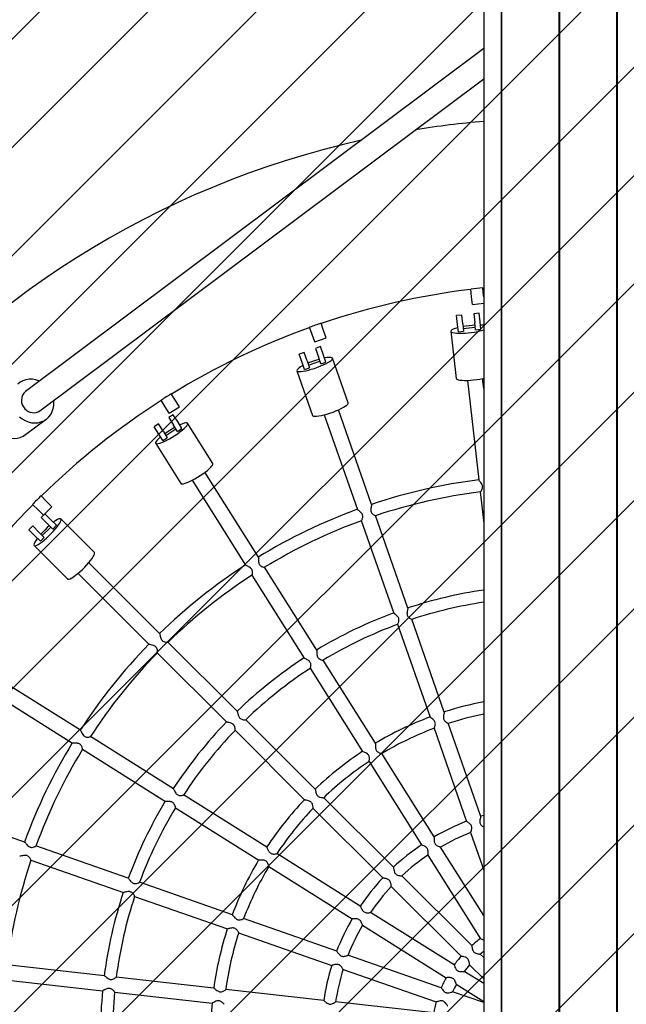
# Model space of a CAD drawing. Units: millimetres. Extents: x 550 to 1511, y 68 to 1865.
# Drawn here: x 983 to 1023, y 1536 to 1601 of the extents above; entities that cross this region are included whole.
import ezdxf

# ---------------------------------------------------------------- set-up
doc = ezdxf.new("R2010")
doc.units = ezdxf.units.MM
doc.header["$LTSCALE"] = 100

msp = doc.modelspace()

# ---------------------------------------------------------------- hatches: boundary and pattern name
at = {"linetype": 'Continuous'}
h = msp.add_hatch(dxfattribs=at)
h.set_pattern_fill('ANSI31', scale=1.6, style=0)
h.paths.add_polyline_path([(1440.569, 225.72), (1440.569, 1744.761), (593.517, 1744.761), (593.517, 225.72)], flags=0)

# ---------------------------------------------------------------- linework, layer by layer
at = {"color": 7, "linetype": 'Continuous', "lineweight": 25}
for p, q in [((1013.444, 1674.933), (1013.444, 1405.473)), ((1014.629, 1405.473), (1014.629, 1674.998)), ((1014.654, 1405.473), (1014.654, 1674.999)), ((1022.281, 1405.473), (1022.281, 1674.999)), ((1022.306, 1405.473), (1022.306, 1674.998)), ((1018.443, 1457.936), (1018.443, 1612.745)), ((1018.468, 1457.937), (1018.468, 1612.744)), ((1018.493, 1457.939), (1018.493, 1612.742)), ((1013.444, 1599.379), (983.058, 1576.638)), ((984.016, 1575.357), (1013.444, 1597.38)), ((1012.64, 1582.911), (1012.581, 1583.429)), ((1013.435, 1583.001), (1013.376, 1583.519)), ((1013.379, 1583.496), (1013.444, 1583.503)), ((1012.696, 1582.414), (1012.64, 1582.911)), ((1013.444, 1582.919), (1013.435, 1583.001)), ((1012.696, 1582.414), (1013.444, 1582.499)), ((1011.989, 1581.707), (1011.641, 1581.668)), ((1011.707, 1581.077), (1011.641, 1581.668)), ((1012.055, 1581.116), (1011.989, 1581.707)), ((1013.131, 1581.836), (1012.784, 1581.797)), ((1012.784, 1581.797), (1012.85, 1581.205)), ((1013.198, 1581.245), (1013.131, 1581.836)), ((1002.071, 1580.407), (1001.899, 1580.899)), ((1002.827, 1580.671), (1002.654, 1581.163)), ((1011.762, 1580.59), (1011.707, 1581.077)), ((1012.055, 1581.116), (1012.11, 1580.629)), ((1012.089, 1580.817), (1012.884, 1580.906)), ((1012.905, 1580.719), (1012.85, 1581.205)), ((1012.905, 1580.719), (1013.253, 1580.758)), ((1013.253, 1580.758), (1013.198, 1581.245)), ((1002.237, 1579.935), (1002.071, 1580.407)), ((1002.237, 1579.935), (1002.992, 1580.199)), ((1002.992, 1580.199), (1002.827, 1580.671)), ((1011.255, 1580.627), (1011.607, 1577.504)), ((1011.762, 1580.59), (1012.11, 1580.629)), ((1002.615, 1579.608), (1002.285, 1579.492)), ((1002.285, 1579.492), (1002.481, 1578.931)), ((1002.811, 1579.046), (1002.615, 1579.608)), ((1001.529, 1579.228), (1001.199, 1579.112)), ((1001.396, 1578.551), (1001.199, 1579.112)), ((1001.726, 1578.666), (1001.529, 1579.228)), ((1002.643, 1578.468), (1002.481, 1578.931)), ((1002.973, 1578.584), (1002.811, 1579.046)), ((1004.452, 1575.871), (1003.414, 1578.838)), ((1001.557, 1578.088), (1001.396, 1578.551)), ((1001.557, 1578.088), (1001.888, 1578.204)), ((1001.726, 1578.666), (1001.888, 1578.204)), ((1001.825, 1578.382), (1002.58, 1578.647)), ((1002.643, 1578.468), (1002.973, 1578.584)), ((1001.054, 1578.012), (1002.092, 1575.045)), ((1013.444, 1576.829), (1013.37, 1577.486)), ((1012.376, 1577.374), (1013.121, 1570.764)), ((993.003, 1576.04), (992.725, 1576.481)), ((992.325, 1575.614), (992.048, 1576.055)), ((992.591, 1575.191), (992.325, 1575.614)), ((992.591, 1575.191), (993.269, 1575.616)), ((993.269, 1575.616), (993.003, 1576.04)), ((992.858, 1575.095), (992.562, 1574.909)), ((992.562, 1574.909), (992.878, 1574.405)), ((993.174, 1574.592), (992.858, 1575.095)), ((1002.872, 1575.09), (1005.069, 1568.811)), ((1006.013, 1569.141), (1003.815, 1575.42)), ((983.066, 1573.771), (984.436, 1574.797)), ((991.884, 1574.484), (991.588, 1574.297)), ((991.904, 1573.794), (991.588, 1574.297)), ((992.201, 1573.98), (991.884, 1574.484)), ((993.139, 1573.991), (992.878, 1574.405)), ((993.139, 1573.991), (993.435, 1574.177)), ((993.435, 1574.177), (993.174, 1574.592)), ((995.481, 1571.861), (993.809, 1574.522)), ((992.165, 1573.379), (991.904, 1573.794)), ((992.165, 1573.379), (992.461, 1573.565)), ((992.201, 1573.98), (992.461, 1573.565)), ((992.361, 1573.725), (993.038, 1574.151)), ((991.692, 1573.192), (993.364, 1570.531)), ((998.499, 1565.648), (994.96, 1571.28)), ((994.113, 1570.748), (997.653, 1565.115)), ((984.456, 1569.338), (984.087, 1569.707)), ((1013.209, 1569.984), (1013.444, 1567.897)), ((983.89, 1568.773), (983.521, 1569.141)), ((984.244, 1568.419), (984.809, 1568.985)), ((984.809, 1568.985), (984.456, 1569.338)), ((984.244, 1568.419), (983.89, 1568.773)), ((984.35, 1568.525), (984.102, 1568.278)), ((984.77, 1568.104), (984.35, 1568.525)), ((1008.418, 1562.268), (1006.272, 1568.4)), ((983.536, 1567.712), (983.289, 1567.465)), ((983.957, 1567.291), (983.536, 1567.712)), ((984.102, 1568.278), (984.523, 1567.857)), ((984.17, 1567.079), (984.736, 1567.644)), ((984.869, 1567.511), (984.523, 1567.857)), ((985.117, 1567.758), (984.77, 1568.104)), ((984.869, 1567.511), (985.117, 1567.758)), ((987.626, 1565.956), (985.404, 1568.178)), ((1005.327, 1568.071), (1007.474, 1561.937)), ((983.71, 1567.044), (983.289, 1567.465)), ((984.056, 1566.697), (983.71, 1567.044)), ((983.957, 1567.291), (984.304, 1566.945)), ((983.636, 1566.41), (985.859, 1564.188)), ((984.056, 1566.697), (984.304, 1566.945)), ((991.952, 1560.57), (987.248, 1565.273)), ((986.541, 1564.566), (991.245, 1559.862)), ((998.07, 1564.452), (1001.528, 1558.948)), ((1002.374, 1559.481), (998.917, 1564.983)), ((1007.734, 1561.194), (1009.888, 1555.037)), ((1010.832, 1555.367), (1008.678, 1561.523)), ((997.102, 1555.42), (992.506, 1560.015)), ((991.799, 1559.308), (996.395, 1554.712)), ((1006.261, 1553.294), (1002.793, 1558.814)), ((1001.946, 1558.282), (1005.416, 1552.759)), ((986.699, 1554.162), (981.066, 1557.701)), ((980.534, 1556.854), (986.167, 1553.315)), ((1002.27, 1550.252), (997.659, 1554.862)), ((1013.253, 1548.448), (1011.093, 1554.622)), ((996.951, 1554.156), (1001.563, 1549.544)), ((1010.149, 1554.292), (1012.309, 1548.118)), ((992.866, 1550.286), (987.362, 1553.745)), ((986.83, 1552.898), (992.334, 1549.44)), ((1010.162, 1547.086), (1006.685, 1552.62)), ((1005.837, 1552.091), (1009.316, 1546.552)), ((999.053, 1546.399), (993.532, 1549.868)), ((1007.452, 1545.069), (1002.829, 1549.692)), ((983.002, 1546.746), (976.724, 1548.943)), ((993, 1549.021), (998.523, 1545.551)), ((1002.122, 1548.985), (1006.747, 1544.36)), ((1013.444, 1548.511), (1013.249, 1548.452)), ((1012.571, 1547.371), (1013.444, 1544.875)), ((989.877, 1544.34), (983.743, 1546.487)), ((1013.444, 1541.863), (1010.584, 1546.414)), ((983.413, 1545.543), (989.548, 1543.396)), ((1005.26, 1542.498), (999.724, 1545.977)), ((1009.737, 1545.883), (1013.226, 1540.331)), ((999.191, 1545.131), (1004.729, 1541.652)), ((1012.648, 1539.873), (1008.014, 1544.507)), ((996.778, 1541.926), (990.621, 1544.08)), ((1007.306, 1543.801), (1011.942, 1539.165)), ((990.29, 1543.136), (996.447, 1540.982)), ((1003.696, 1539.505), (997.522, 1541.665)), ((1011.483, 1538.589), (1005.931, 1542.077)), ((1005.4, 1541.23), (1010.951, 1537.742)), ((997.192, 1540.721), (1003.365, 1538.561)), ((1010.631, 1537.078), (1004.443, 1539.243)), ((1013.444, 1539.077), (1013.211, 1539.31)), ((988.287, 1537.878), (981.83, 1538.605)), ((1004.113, 1538.3), (1010.301, 1536.134)), ((1012.504, 1538.603), (1013.444, 1537.663)), ((981.717, 1537.612), (988.175, 1536.884)), ((995.548, 1537.06), (989.071, 1537.789)), ((1013.444, 1537.356), (1012.157, 1538.165)), ((1002.834, 1536.239), (996.336, 1536.971)), ((1011.624, 1537.319), (1013.444, 1536.175)), ((988.96, 1536.796), (995.439, 1536.066)), ((1013.444, 1536.094), (1011.382, 1536.815)), ((1010.135, 1535.416), (1003.623, 1536.15))]:
    msp.add_line(p, q, dxfattribs=at)
at = {"color": 7, "linetype": 'Continuous', "lineweight": 25, "flags": 128}
for points in [[(1011.731, 1580.87), (1011.696, 1580.861), (1011.547, 1580.816), (1011.426, 1580.77), (1011.335, 1580.724), (1011.277, 1580.68), (1011.255, 1580.637), (1011.268, 1580.599), (1011.317, 1580.565), (1011.4, 1580.537), (1011.514, 1580.516), (1011.657, 1580.502), (1011.823, 1580.495), (1012.009, 1580.497), (1012.21, 1580.506), (1012.418, 1580.523), (1012.629, 1580.546), (1012.836, 1580.576), (1013.033, 1580.612), (1013.214, 1580.652), (1013.376, 1580.695), (1013.444, 1580.717)], [(1012.471, 1581.001), (1012.261, 1580.974), (1012.075, 1580.944)], [(1012.87, 1581.033), (1012.681, 1581.021), (1012.471, 1581.001)], [(1001.464, 1578.355), (1001.433, 1578.338), (1001.297, 1578.261), (1001.189, 1578.19), (1001.111, 1578.124), (1001.065, 1578.068), (1001.052, 1578.022), (1001.074, 1577.987), (1001.129, 1577.965), (1001.216, 1577.956), (1001.332, 1577.961), (1001.474, 1577.979), (1001.638, 1578.01), (1001.819, 1578.053), (1002.012, 1578.106), (1002.212, 1578.169), (1002.412, 1578.239), (1002.607, 1578.314), (1002.791, 1578.393), (1002.959, 1578.472), (1003.107, 1578.55), (1003.229, 1578.625), (1003.323, 1578.693), (1003.385, 1578.755), (1003.414, 1578.806), (1003.41, 1578.847), (1003.371, 1578.875), (1003.3, 1578.891), (1003.198, 1578.893), (1003.069, 1578.881), (1002.915, 1578.857), (1002.88, 1578.85)], [(1002.538, 1578.767), (1002.357, 1578.713), (1002.157, 1578.647)], [(1002.157, 1578.647), (1001.958, 1578.574), (1001.783, 1578.503)], [(983.976, 1577.325), (983.94, 1577.34), (983.729, 1577.408), (983.514, 1577.443), (983.299, 1577.444), (983.09, 1577.41), (982.891, 1577.344), (982.708, 1577.247), (982.543, 1577.12)], [(1011.607, 1577.504), (1011.62, 1577.475), (1011.669, 1577.442), (1011.752, 1577.414), (1011.866, 1577.393), (1012.008, 1577.379), (1012.175, 1577.372), (1012.361, 1577.374), (1012.561, 1577.383), (1012.77, 1577.399), (1012.981, 1577.423), (1013.187, 1577.453), (1013.385, 1577.489), (1013.444, 1577.501)], [(981.268, 1576.173), (981.174, 1576.094), (981.033, 1575.941), (980.918, 1575.765), (980.833, 1575.57), (980.78, 1575.362), (980.758, 1575.144), (980.77, 1574.922), (980.815, 1574.702), (980.891, 1574.487), (980.997, 1574.285), (981.131, 1574.098), (981.288, 1573.931), (981.467, 1573.79), (981.662, 1573.675), (981.869, 1573.592), (982.082, 1573.54), (982.298, 1573.522), (982.511, 1573.539), (982.715, 1573.588), (982.907, 1573.671), (983.066, 1573.771)], [(982.658, 1574.957), (982.837, 1574.815), (983.032, 1574.701), (983.238, 1574.617), (983.452, 1574.565), (983.668, 1574.548), (983.881, 1574.564), (984.085, 1574.613), (984.277, 1574.696), (984.451, 1574.808), (984.604, 1574.949), (984.732, 1575.114), (984.832, 1575.3), (984.902, 1575.502), (984.94, 1575.716), (984.944, 1575.936), (984.935, 1576.044)], [(1002.092, 1575.045), (1002.112, 1575.021), (1002.167, 1574.998), (1002.254, 1574.99), (1002.37, 1574.994), (1002.512, 1575.012), (1002.676, 1575.043), (1002.857, 1575.086), (1003.05, 1575.139), (1003.25, 1575.202), (1003.45, 1575.272), (1003.645, 1575.348), (1003.829, 1575.426), (1003.997, 1575.506), (1004.145, 1575.584), (1004.267, 1575.658), (1004.361, 1575.727), (1004.423, 1575.788), (1004.453, 1575.84), (1004.452, 1575.871)], [(992.015, 1573.618), (991.988, 1573.594), (991.873, 1573.49), (991.783, 1573.395), (991.721, 1573.315), (991.689, 1573.249), (991.687, 1573.201), (991.716, 1573.172), (991.775, 1573.163), (991.861, 1573.174), (991.974, 1573.204), (992.108, 1573.254), (992.261, 1573.32), (992.428, 1573.402), (992.604, 1573.497), (992.785, 1573.603), (992.964, 1573.715), (993.138, 1573.832), (993.3, 1573.95), (993.446, 1574.065), (993.573, 1574.174), (993.675, 1574.274), (993.751, 1574.362), (993.799, 1574.435), (993.816, 1574.492), (993.802, 1574.53), (993.758, 1574.549), (993.686, 1574.549), (993.586, 1574.528), (993.462, 1574.488), (993.318, 1574.43), (993.285, 1574.416)], [(992.97, 1574.259), (992.806, 1574.166), (992.625, 1574.056)], [(992.625, 1574.056), (992.448, 1573.941), (992.293, 1573.833)], [(993.364, 1570.531), (993.388, 1570.511), (993.447, 1570.502), (993.533, 1570.513), (993.646, 1570.543), (993.78, 1570.592), (993.933, 1570.659), (994.1, 1570.741), (994.277, 1570.836), (994.457, 1570.941), (994.637, 1571.054), (994.81, 1571.171), (994.972, 1571.289), (995.119, 1571.404), (995.245, 1571.513), (995.348, 1571.613), (995.424, 1571.7), (995.471, 1571.774), (995.488, 1571.831), (995.481, 1571.861)], [(983.857, 1566.897), (983.835, 1566.868), (983.747, 1566.74), (983.68, 1566.629), (983.638, 1566.536), (983.621, 1566.465), (983.63, 1566.418), (983.664, 1566.396), (983.724, 1566.4), (983.806, 1566.43), (983.908, 1566.485), (984.028, 1566.563), (984.163, 1566.661), (984.307, 1566.779), (984.458, 1566.911), (984.611, 1567.054), (984.761, 1567.203), (984.904, 1567.356), (985.036, 1567.507), (985.153, 1567.651), (985.252, 1567.786), (985.329, 1567.906), (985.384, 1568.009), (985.414, 1568.091), (985.418, 1568.15), (985.396, 1568.184), (985.349, 1568.193), (985.278, 1568.176), (985.186, 1568.134), (985.074, 1568.067), (984.946, 1567.979), (984.917, 1567.957)], [(984.645, 1567.734), (984.506, 1567.607), (984.354, 1567.46)], [(984.354, 1567.46), (984.207, 1567.309), (984.08, 1567.169)], [(985.859, 1564.188), (985.887, 1564.174), (985.946, 1564.178), (986.028, 1564.208), (986.131, 1564.262), (986.251, 1564.34), (986.385, 1564.439), (986.53, 1564.556), (986.681, 1564.688), (986.833, 1564.831), (986.983, 1564.981), (987.126, 1565.134), (987.258, 1565.284), (987.375, 1565.429), (987.474, 1565.563), (987.552, 1565.684), (987.606, 1565.786), (987.636, 1565.868), (987.64, 1565.927), (987.626, 1565.956)]]:
    msp.add_lwpolyline(points, dxfattribs=at)
at = {"color": 7, "linetype": 'Continuous', "lineweight": 25}
for centre, radius, start, end in [((1018.468, 1534.761), 60, 94.80275, 99.15324), ((1018.468, 1534.761), 60, 102.65056, 257.34944), ((1018.468, 1534.761), 49, 96.89632, 108.81797), ((1018.468, 1534.761), 49.023, 95.96106, 96.89608), ((1018.468, 1534.761), 49, 109.75351, 121.67518), ((1018.468, 1534.761), 49.023, 108.81821, 109.75322), ((1013.16, 1578.438), 2.601, 83.72363, 88.6419), ((983.558, 1576.047), 0.775, 130.25732, 226.46949), ((1018.468, 1534.761), 49.023, 121.67535, 122.61037), ((983.593, 1575.984), 0.757, 221.27277, 303.99199), ((1018.468, 1534.761), 49, 122.61061, 134.53268), ((1017.76, 1534.054), 37.01, 97.19562, 108.5193), ((1018.468, 1534.761), 49.023, 134.53249, 135.46751), ((1017.76, 1534.054), 36.21, 97.21086, 108.50301), ((1018.468, 1534.761), 49, 135.46753, 147.38942), ((1017.76, 1534.054), 37.01, 110.05404, 121.38013), ((1017.76, 1534.054), 36.21, 110.07113, 121.35946), ((1017.76, 1534.054), 37.01, 122.91098, 134.23402), ((1017.76, 1534.054), 36.21, 122.92842, 134.21473), ((1017.76, 1534.054), 29.726, 98.3493, 108.3317), ((1017.76, 1534.054), 28.926, 98.58193, 108.30676), ((1017.76, 1534.054), 29.726, 110.24141, 121.18891), ((1017.76, 1534.054), 28.926, 110.2665, 121.1596), ((1017.76, 1534.054), 37.01, 135.76797, 147.08965), ((1017.76, 1534.054), 36.21, 135.78508, 147.07051), ((1017.76, 1534.054), 29.726, 123.10043, 134.04711), ((1017.76, 1534.054), 28.926, 123.12619, 134.01489), ((1017.76, 1534.054), 22.417, 101.10191, 108.01306), ((1017.76, 1534.054), 21.617, 101.51829, 107.96983), ((1017.76, 1534.054), 29.726, 135.95659, 146.90026), ((1017.76, 1534.054), 22.417, 110.55453, 120.87696), ((1017.76, 1534.054), 28.926, 135.98234, 146.87372), ((1017.76, 1534.054), 21.617, 110.60106, 120.82966), ((1017.76, 1534.054), 37.01, 148.62493, 159.94944), ((1017.76, 1534.054), 36.21, 148.6414, 159.93068), ((1017.76, 1534.054), 22.417, 123.41175, 133.7322), ((1017.76, 1534.054), 21.617, 123.46195, 133.67935), ((1017.76, 1534.054), 29.726, 148.81429, 159.76068), ((1017.76, 1534.054), 22.417, 136.26877, 146.58934), ((1017.76, 1534.054), 28.926, 148.84006, 159.7291), ((1017.76, 1534.054), 21.617, 136.31383, 146.53593), ((1017.76, 1534.054), 15.088, 111.17189, 120.24808), ((1017.76, 1534.054), 14.288, 111.28114, 120.1478), ((1017.76, 1534.054), 15.088, 124.03005, 133.11037), ((1017.76, 1534.054), 36.21, 161.50056, 172.78661), ((1017.76, 1534.054), 22.417, 149.12739, 159.44239), ((1017.76, 1534.054), 14.288, 124.13378, 133.00256), ((1017.76, 1534.054), 21.617, 149.17354, 159.39843), ((1017.76, 1534.054), 15.088, 136.88588, 145.97303), ((1017.76, 1534.054), 14.288, 136.9923, 145.86762), ((1017.76, 1534.054), 29.726, 161.6718, 172.61821), ((1017.76, 1534.054), 28.926, 161.69765, 172.58689), ((1017.76, 1534.054), 15.088, 149.7427, 158.82045), ((1017.76, 1534.054), 22.417, 161.98329, 172.30461), ((1017.76, 1534.054), 14.288, 149.84749, 158.72269), ((1017.76, 1534.054), 21.617, 162.02931, 172.25266), ((1017.76, 1534.054), 7.747, 125.82015, 131.32016), ((1017.76, 1534.054), 7.747, 138.67821, 144.1625), ((1017.76, 1534.054), 6.947, 128.41159, 130.90221), ((1017.76, 1534.054), 15.088, 162.59998, 171.6796), ((1017.76, 1534.054), 14.288, 162.70525, 171.5758), ((1017.76, 1534.054), 6.947, 139.09867, 143.7522), ((1017.76, 1534.054), 7.747, 151.53638, 157.01758), ((1017.76, 1534.054), 6.947, 151.95999, 156.60907), ((1017.76, 1534.054), 29.726, 174.52575, 185.47457), ((1017.76, 1534.054), 28.926, 174.55198, 185.44742), ((1017.76, 1534.054), 22.417, 174.84014, 185.1572), ((1017.76, 1534.054), 7.747, 164.39241, 169.88677)]:
    msp.add_arc(centre, radius, start, end, dxfattribs=at)
for points, knots in [([(1013.215, 1569.98), (1013.215, 1569.979), (1013.217, 1569.975), (1013.243, 1570.001), (1013.288, 1570.062), (1013.341, 1570.156), (1013.372, 1570.254), (1013.374, 1570.346), (1013.347, 1570.44), (1013.285, 1570.546), (1013.207, 1570.646), (1013.148, 1570.72), (1013.121, 1570.758), (1013.123, 1570.762), (1013.124, 1570.763)], [0, 0, 0, 0, 0.017533, 0.101084, 0.215238, 0.331296, 0.416409, 0.483722, 0.551134, 0.646651, 0.777149, 0.88285, 0.971608, 1, 1, 1, 1]), ([(1006.01, 1569.137), (1006.011, 1569.135), (1006.014, 1569.129), (1006.005, 1569.08), (1005.986, 1568.997), (1005.962, 1568.886), (1005.949, 1568.771), (1005.959, 1568.686), (1005.973, 1568.647), (1005.978, 1568.636)], [0, 0, 0, 0, 0.077304, 0.237394, 0.411799, 0.621122, 0.812304, 0.945178, 1, 1, 1, 1]), ([(1005.334, 1568.065), (1005.338, 1568.069), (1005.348, 1568.078), (1005.376, 1568.135), (1005.407, 1568.223), (1005.427, 1568.327), (1005.418, 1568.429), (1005.38, 1568.519), (1005.304, 1568.61), (1005.202, 1568.697), (1005.117, 1568.764), (1005.073, 1568.802), (1005.072, 1568.809), (1005.072, 1568.811)], [0, 0, 0, 0, 0.081646, 0.1713601, 0.2792677, 0.3885028, 0.4594506, 0.5308297, 0.6156437, 0.740945, 0.8686529, 0.958648, 1, 1, 1, 1]), ([(1005.978, 1568.636), (1005.993, 1568.608), (1006.029, 1568.542), (1006.114, 1568.471), (1006.197, 1568.419), (1006.255, 1568.392), (1006.264, 1568.394), (1006.268, 1568.394)], [0, 0, 0, 0, 0.16356, 0.394073, 0.636507, 0.856377, 1, 1, 1, 1]), ([(998.077, 1564.447), (998.08, 1564.452), (998.088, 1564.462), (998.102, 1564.522), (998.114, 1564.619), (998.109, 1564.734), (998.069, 1564.837), (998.008, 1564.912), (997.909, 1564.982), (997.795, 1565.04), (997.705, 1565.083), (997.658, 1565.108), (997.657, 1565.114), (997.656, 1565.116)], [0, 0, 0, 0, 0.0800498, 0.1691809, 0.2761343, 0.4058512, 0.4741356, 0.5426577, 0.6328616, 0.7616946, 0.870862, 0.9607527, 1, 1, 1, 1]), ([(998.498, 1565.645), (998.5, 1565.639), (998.504, 1565.625), (998.506, 1565.56), (998.506, 1565.461), (998.509, 1565.344), (998.531, 1565.234), (998.57, 1565.151), (998.635, 1565.08), (998.732, 1565.022), (998.831, 1564.987), (998.9, 1564.971), (998.911, 1564.974), (998.915, 1564.976)], [0, 0, 0, 0, 0.070792, 0.156761, 0.254632, 0.373588, 0.456228, 0.523309, 0.590424, 0.689473, 0.822907, 0.927723, 1, 1, 1, 1]), ([(1007.74, 1561.192), (1007.74, 1561.191), (1007.743, 1561.188), (1007.761, 1561.223), (1007.791, 1561.296), (1007.821, 1561.401), (1007.829, 1561.505), (1007.81, 1561.595), (1007.763, 1561.682), (1007.679, 1561.77), (1007.581, 1561.848), (1007.509, 1561.904), (1007.476, 1561.932), (1007.477, 1561.935), (1007.477, 1561.936)], [0, 0, 0, 0, 0.027595, 0.110799, 0.224764, 0.340656, 0.425624, 0.492795, 0.560067, 0.655234, 0.785158, 0.890623, 0.979265, 1, 1, 1, 1]), ([(1008.416, 1562.265), (1008.417, 1562.265), (1008.42, 1562.265), (1008.413, 1562.228), (1008.396, 1562.159), (1008.371, 1562.05), (1008.351, 1561.939), (1008.358, 1561.866), (1008.359, 1561.845)], [0, 0, 0, 0, 0.027986, 0.210952, 0.401, 0.624184, 0.894253, 1, 1, 1, 1]), ([(1008.359, 1561.845), (1008.367, 1561.814), (1008.381, 1561.753), (1008.445, 1561.666), (1008.531, 1561.593), (1008.614, 1561.542), (1008.667, 1561.516), (1008.671, 1561.519), (1008.673, 1561.52)], [0, 0, 0, 0, 0.138753, 0.277009, 0.488914, 0.711219, 0.893674, 1, 1, 1, 1]), ([(991.951, 1560.566), (991.952, 1560.566), (991.956, 1560.566), (991.968, 1560.526), (991.985, 1560.453), (992.011, 1560.341), (992.048, 1560.222), (992.108, 1560.125), (992.18, 1560.063), (992.283, 1560.02), (992.398, 1560), (992.487, 1559.998), (992.503, 1560.004), (992.509, 1560.007)], [0, 0, 0, 0, 0.018937, 0.104056, 0.193312, 0.298679, 0.426029, 0.496319, 0.566981, 0.653765, 0.782683, 0.91383, 1, 1, 1, 1]), ([(991.807, 1559.305), (991.81, 1559.311), (991.815, 1559.322), (991.815, 1559.384), (991.805, 1559.481), (991.775, 1559.592), (991.713, 1559.683), (991.637, 1559.743), (991.525, 1559.789), (991.401, 1559.82), (991.303, 1559.842), (991.252, 1559.857), (991.249, 1559.862), (991.248, 1559.864)], [0, 0, 0, 0, 0.079295, 0.168463, 0.275447, 0.405219, 0.473573, 0.542169, 0.632335, 0.76121, 0.870528, 0.960507, 1, 1, 1, 1]), ([(1002.373, 1559.478), (1002.373, 1559.478), (1002.377, 1559.478), (1002.378, 1559.441), (1002.377, 1559.369), (1002.376, 1559.256), (1002.384, 1559.135), (1002.419, 1559.026), (1002.475, 1558.948), (1002.565, 1558.881), (1002.676, 1558.833), (1002.758, 1558.809), (1002.796, 1558.803), (1002.793, 1558.807), (1002.793, 1558.808)], [0, 0, 0, 0, 0.014782, 0.0997044, 0.1881812, 0.2922557, 0.4180853, 0.4885786, 0.5594865, 0.6444615, 0.7716362, 0.9015256, 0.9907739, 1, 1, 1, 1]), ([(1001.952, 1558.28), (1001.952, 1558.279), (1001.955, 1558.275), (1001.963, 1558.303), (1001.975, 1558.363), (1001.984, 1558.46), (1001.979, 1558.567), (1001.947, 1558.664), (1001.889, 1558.743), (1001.794, 1558.815), (1001.676, 1558.875), (1001.581, 1558.919), (1001.533, 1558.943), (1001.532, 1558.947), (1001.531, 1558.948)], [0, 0, 0, 0, 0.009847, 0.092711, 0.182521, 0.290838, 0.398729, 0.469385, 0.540458, 0.625513, 0.750767, 0.878261, 0.967977, 1, 1, 1, 1]), ([(997.101, 1555.417), (997.104, 1555.412), (997.11, 1555.401), (997.123, 1555.341), (997.143, 1555.248), (997.171, 1555.136), (997.216, 1555.033), (997.273, 1554.96), (997.351, 1554.905), (997.46, 1554.868), (997.568, 1554.853), (997.643, 1554.85), (997.656, 1554.855), (997.661, 1554.857)], [0, 0, 0, 0, 0.067318, 0.152505, 0.249161, 0.366464, 0.449179, 0.5158, 0.582472, 0.68001, 0.812532, 0.916842, 1, 1, 1, 1]), ([(1010.829, 1555.365), (1010.83, 1555.364), (1010.832, 1555.36), (1010.821, 1555.314), (1010.8, 1555.234), (1010.774, 1555.127), (1010.762, 1555.014), (1010.774, 1554.914), (1010.815, 1554.826), (1010.892, 1554.74), (1010.987, 1554.672), (1011.058, 1554.63), (1011.092, 1554.614), (1011.091, 1554.618), (1011.09, 1554.619)], [0, 0, 0, 0, 0.046916, 0.130241, 0.221211, 0.330258, 0.426943, 0.495213, 0.563774, 0.651555, 0.780355, 0.890038, 0.978389, 1, 1, 1, 1]), ([(996.957, 1554.155), (996.958, 1554.155), (996.961, 1554.152), (996.963, 1554.183), (996.961, 1554.247), (996.948, 1554.344), (996.917, 1554.447), (996.864, 1554.532), (996.789, 1554.595), (996.68, 1554.643), (996.55, 1554.675), (996.449, 1554.696), (996.4, 1554.708), (996.398, 1554.712), (996.398, 1554.713)], [0, 0, 0, 0, 0.015846, 0.098734, 0.189523, 0.29949, 0.403088, 0.473146, 0.543572, 0.63008, 0.756509, 0.884712, 0.973694, 1, 1, 1, 1]), ([(1010.153, 1554.291), (1010.154, 1554.29), (1010.155, 1554.287), (1010.17, 1554.316), (1010.195, 1554.378), (1010.224, 1554.475), (1010.24, 1554.582), (1010.229, 1554.683), (1010.188, 1554.772), (1010.111, 1554.862), (1010.009, 1554.944), (1009.928, 1555.004), (1009.89, 1555.034), (1009.891, 1555.036), (1009.891, 1555.037)], [0, 0, 0, 0, 0.025332, 0.107355, 0.197439, 0.306817, 0.409553, 0.479066, 0.548943, 0.634764, 0.759883, 0.886719, 0.975163, 1, 1, 1, 1]), ([(986.699, 1554.158), (986.7, 1554.158), (986.705, 1554.157), (986.726, 1554.119), (986.761, 1554.048), (986.812, 1553.942), (986.877, 1553.834), (986.96, 1553.756), (987.046, 1553.715), (987.157, 1553.699), (987.266, 1553.707), (987.347, 1553.724), (987.361, 1553.733), (987.367, 1553.737)], [0, 0, 0, 0, 0.026243, 0.111395, 0.20186, 0.309295, 0.438495, 0.507594, 0.576939, 0.668146, 0.800233, 0.911331, 1, 1, 1, 1]), ([(986.839, 1552.898), (986.839, 1552.898), (986.844, 1552.896), (986.84, 1552.925), (986.826, 1552.985), (986.794, 1553.076), (986.742, 1553.168), (986.672, 1553.238), (986.585, 1553.283), (986.467, 1553.305), (986.333, 1553.309), (986.226, 1553.308), (986.173, 1553.311), (986.17, 1553.316), (986.169, 1553.317)], [0, 0, 0, 0, 0.00636, 0.08963, 0.180902, 0.291395, 0.394359, 0.464483, 0.534966, 0.622068, 0.749307, 0.878245, 0.967227, 1, 1, 1, 1]), ([(1006.262, 1553.293), (1006.262, 1553.293), (1006.264, 1553.296), (1006.264, 1553.265), (1006.263, 1553.203), (1006.26, 1553.1), (1006.264, 1552.983), (1006.291, 1552.872), (1006.339, 1552.791), (1006.416, 1552.721), (1006.514, 1552.669), (1006.609, 1552.634), (1006.672, 1552.616), (1006.678, 1552.618), (1006.68, 1552.619)], [0, 0, 0, 0, 0.00221, 0.087118, 0.172531, 0.271138, 0.390708, 0.465088, 0.54015, 0.604476, 0.715173, 0.831345, 0.929025, 1, 1, 1, 1]), ([(1005.841, 1552.088), (1005.841, 1552.088), (1005.842, 1552.083), (1005.849, 1552.11), (1005.86, 1552.173), (1005.869, 1552.278), (1005.861, 1552.393), (1005.827, 1552.489), (1005.768, 1552.567), (1005.673, 1552.638), (1005.555, 1552.696), (1005.463, 1552.736), (1005.419, 1552.756), (1005.419, 1552.759), (1005.42, 1552.76)], [0, 0, 0, 0, 0.007029, 0.089247, 0.17669, 0.30468, 0.408731, 0.47829, 0.548216, 0.634008, 0.759169, 0.886086, 0.97468, 1, 1, 1, 1]), ([(992.866, 1550.282), (992.868, 1550.281), (992.874, 1550.277), (992.896, 1550.231), (992.933, 1550.152), (992.983, 1550.051), (993.045, 1549.955), (993.117, 1549.887), (993.204, 1549.845), (993.316, 1549.829), (993.43, 1549.836), (993.506, 1549.85), (993.539, 1549.859), (993.535, 1549.862), (993.535, 1549.862)], [0, 0, 0, 0, 0.047852, 0.132397, 0.225634, 0.33795, 0.432805, 0.501652, 0.570749, 0.661323, 0.792535, 0.902518, 0.991927, 1, 1, 1, 1]), ([(1002.269, 1550.25), (1002.271, 1550.245), (1002.276, 1550.236), (1002.288, 1550.177), (1002.306, 1550.084), (1002.333, 1549.974), (1002.376, 1549.872), (1002.434, 1549.799), (1002.513, 1549.743), (1002.622, 1549.705), (1002.735, 1549.688), (1002.806, 1549.684), (1002.836, 1549.685), (1002.831, 1549.688), (1002.831, 1549.688)], [0, 0, 0, 0, 0.072266, 0.156626, 0.252249, 0.368089, 0.449356, 0.515074, 0.580832, 0.677702, 0.809071, 0.911859, 0.997815, 1, 1, 1, 1]), ([(993.006, 1549.022), (993.007, 1549.021), (993.011, 1549.019), (993.006, 1549.048), (992.99, 1549.108), (992.956, 1549.199), (992.905, 1549.293), (992.834, 1549.367), (992.747, 1549.412), (992.631, 1549.435), (992.498, 1549.438), (992.394, 1549.436), (992.34, 1549.437), (992.338, 1549.441), (992.337, 1549.441)], [0, 0, 0, 0, 0.01066, 0.093578, 0.183683, 0.292475, 0.399393, 0.469948, 0.540908, 0.626369, 0.752007, 0.879773, 0.969363, 1, 1, 1, 1]), ([(1002.126, 1548.987), (1002.127, 1548.986), (1002.13, 1548.985), (1002.13, 1549.024), (1002.123, 1549.104), (1002.103, 1549.212), (1002.065, 1549.311), (1002.009, 1549.387), (1001.93, 1549.445), (1001.818, 1549.488), (1001.697, 1549.515), (1001.609, 1549.532), (1001.566, 1549.541), (1001.566, 1549.544), (1001.566, 1549.545)], [0, 0, 0, 0, 0.0328458, 0.1149949, 0.2269015, 0.3407257, 0.4277716, 0.4949041, 0.562189, 0.6546554, 0.7827897, 0.888546, 0.9770135, 1, 1, 1, 1]), ([(1012.574, 1547.37), (1012.574, 1547.369), (1012.574, 1547.365), (1012.586, 1547.391), (1012.609, 1547.453), (1012.64, 1547.556), (1012.657, 1547.673), (1012.646, 1547.775), (1012.605, 1547.865), (1012.529, 1547.953), (1012.428, 1548.033), (1012.348, 1548.09), (1012.31, 1548.117), (1012.312, 1548.118), (1012.312, 1548.119)], [0, 0, 0, 0, 0.0165824, 0.0970584, 0.1827291, 0.3091855, 0.4129068, 0.4815499, 0.5505682, 0.6345696, 0.75684, 0.8808897, 0.968604, 1, 1, 1, 1]), ([(1013.25, 1548.447), (1013.251, 1548.447), (1013.253, 1548.446), (1013.242, 1548.406), (1013.22, 1548.332), (1013.194, 1548.228), (1013.179, 1548.116), (1013.189, 1548.013), (1013.229, 1547.924), (1013.304, 1547.837), (1013.39, 1547.771), (1013.43, 1547.746), (1013.444, 1547.737)], [0, 0, 0, 0, 0.050387, 0.149575, 0.256195, 0.382903, 0.502797, 0.5845, 0.666616, 0.768582, 0.920662, 1, 1, 1, 1]), ([(983.003, 1546.743), (983.004, 1546.744), (983.007, 1546.746), (983.033, 1546.717), (983.079, 1546.661), (983.149, 1546.573), (983.232, 1546.483), (983.326, 1546.418), (983.418, 1546.389), (983.528, 1546.392), (983.642, 1546.423), (983.72, 1546.457), (983.753, 1546.477), (983.748, 1546.48), (983.748, 1546.48)], [0, 0, 0, 0, 0.0121067, 0.0976715, 0.1862504, 0.2901811, 0.4162088, 0.4882629, 0.5608045, 0.6444699, 0.7702994, 0.8995181, 0.9907684, 1, 1, 1, 1]), ([(1010.161, 1547.084), (1010.161, 1547.081), (1010.163, 1547.075), (1010.16, 1547.02), (1010.156, 1546.931), (1010.155, 1546.82), (1010.172, 1546.711), (1010.21, 1546.625), (1010.274, 1546.551), (1010.373, 1546.487), (1010.48, 1546.441), (1010.555, 1546.416), (1010.588, 1546.408), (1010.583, 1546.411), (1010.582, 1546.412)], [0, 0, 0, 0, 0.067523, 0.149881, 0.242093, 0.353192, 0.435687, 0.500404, 0.56522, 0.657587, 0.786647, 0.888669, 0.972865, 1, 1, 1, 1]), ([(999.053, 1546.397), (999.056, 1546.393), (999.063, 1546.384), (999.088, 1546.329), (999.126, 1546.243), (999.178, 1546.141), (999.243, 1546.051), (999.315, 1545.993), (999.405, 1545.957), (999.52, 1545.945), (999.633, 1545.953), (999.703, 1545.965), (999.732, 1545.972), (999.727, 1545.974), (999.727, 1545.974)], [0, 0, 0, 0, 0.0729294, 0.157357, 0.253137, 0.3691824, 0.4501427, 0.5158196, 0.581529, 0.6787224, 0.8101232, 0.912758, 0.9986744, 1, 1, 1, 1]), ([(1009.741, 1545.883), (1009.741, 1545.882), (1009.742, 1545.879), (1009.749, 1545.911), (1009.757, 1545.976), (1009.763, 1546.078), (1009.756, 1546.189), (1009.723, 1546.289), (1009.665, 1546.367), (1009.572, 1546.437), (1009.457, 1546.494), (1009.365, 1546.532), (1009.319, 1546.551), (1009.319, 1546.553), (1009.32, 1546.554)], [0, 0, 0, 0, 0.027756, 0.108025, 0.195286, 0.301081, 0.408517, 0.477829, 0.547571, 0.630015, 0.750953, 0.874144, 0.962576, 1, 1, 1, 1]), ([(983.42, 1545.544), (983.421, 1545.544), (983.426, 1545.541), (983.418, 1545.567), (983.393, 1545.62), (983.343, 1545.701), (983.273, 1545.781), (983.189, 1545.837), (983.094, 1545.863), (982.975, 1545.86), (982.844, 1545.834), (982.738, 1545.81), (982.682, 1545.8), (982.677, 1545.803), (982.675, 1545.804)], [0, 0, 0, 0, 0.010467, 0.092711, 0.181613, 0.288634, 0.395934, 0.466, 0.536484, 0.620625, 0.74479, 0.871251, 0.960127, 1, 1, 1, 1]), ([(999.196, 1545.132), (999.196, 1545.132), (999.2, 1545.129), (999.193, 1545.158), (999.176, 1545.218), (999.14, 1545.311), (999.088, 1545.406), (999.015, 1545.482), (998.929, 1545.528), (998.814, 1545.552), (998.684, 1545.554), (998.581, 1545.55), (998.529, 1545.549), (998.527, 1545.552), (998.526, 1545.553)], [0, 0, 0, 0, 0.017104, 0.099039, 0.18761, 0.294451, 0.40351, 0.473863, 0.544654, 0.628301, 0.751578, 0.877252, 0.966731, 1, 1, 1, 1]), ([(1007.452, 1545.068), (1007.453, 1545.064), (1007.457, 1545.055), (1007.467, 1544.996), (1007.483, 1544.905), (1007.509, 1544.795), (1007.553, 1544.694), (1007.61, 1544.623), (1007.691, 1544.567), (1007.802, 1544.529), (1007.916, 1544.509), (1007.99, 1544.503), (1008.02, 1544.502), (1008.014, 1544.504), (1008.013, 1544.505)], [0, 0, 0, 0, 0.0763614, 0.1592103, 0.2531038, 0.3664741, 0.4443105, 0.5081766, 0.5720463, 0.6683152, 0.7974088, 0.8968464, 0.9801306, 1, 1, 1, 1]), ([(989.878, 1544.337), (989.882, 1544.334), (989.892, 1544.327), (989.93, 1544.28), (989.988, 1544.205), (990.062, 1544.116), (990.146, 1544.043), (990.229, 1544), (990.324, 1543.985), (990.438, 1543.998), (990.542, 1544.031), (990.612, 1544.062), (990.621, 1544.071), (990.625, 1544.076)], [0, 0, 0, 0, 0.0657984, 0.1509439, 0.2473437, 0.3642929, 0.447893, 0.5147078, 0.5815901, 0.678501, 0.811084, 0.9158961, 1, 1, 1, 1]), ([(1007.31, 1543.802), (1007.31, 1543.801), (1007.312, 1543.798), (1007.311, 1543.83), (1007.305, 1543.894), (1007.288, 1544), (1007.253, 1544.116), (1007.188, 1544.208), (1007.11, 1544.268), (1007.001, 1544.311), (1006.881, 1544.337), (1006.792, 1544.352), (1006.748, 1544.36), (1006.749, 1544.361), (1006.749, 1544.362)], [0, 0, 0, 0, 0.025719, 0.106004, 0.192924, 0.298127, 0.426525, 0.493128, 0.559949, 0.648435, 0.773197, 0.879105, 0.967195, 1, 1, 1, 1]), ([(990.296, 1543.138), (990.297, 1543.138), (990.301, 1543.136), (990.29, 1543.163), (990.262, 1543.217), (990.209, 1543.299), (990.138, 1543.379), (990.052, 1543.435), (989.958, 1543.461), (989.839, 1543.458), (989.71, 1543.431), (989.608, 1543.406), (989.555, 1543.395), (989.551, 1543.398), (989.551, 1543.398)], [0, 0, 0, 0, 0.008554, 0.091521, 0.181445, 0.2899, 0.39794, 0.468689, 0.539855, 0.625018, 0.750432, 0.878091, 0.967925, 1, 1, 1, 1]), ([(1005.26, 1542.497), (1005.26, 1542.497), (1005.26, 1542.502), (1005.273, 1542.473), (1005.297, 1542.413), (1005.339, 1542.317), (1005.394, 1542.214), (1005.469, 1542.129), (1005.552, 1542.078), (1005.664, 1542.053), (1005.788, 1542.052), (1005.885, 1542.062), (1005.933, 1542.071), (1005.931, 1542.073), (1005.93, 1542.074)], [0, 0, 0, 0, 0.0146392, 0.0974089, 0.182084, 0.280439, 0.3990331, 0.4686183, 0.5387113, 0.6176611, 0.7376534, 0.8615134, 0.9489464, 1, 1, 1, 1]), ([(996.777, 1541.922), (996.779, 1541.922), (996.783, 1541.921), (996.812, 1541.883), (996.861, 1541.818), (996.929, 1541.731), (997.009, 1541.65), (997.096, 1541.598), (997.19, 1541.575), (997.305, 1541.582), (997.417, 1541.613), (997.494, 1541.643), (997.528, 1541.659), (997.524, 1541.661), (997.523, 1541.661)], [0, 0, 0, 0, 0.046899, 0.13026, 0.22125, 0.330322, 0.427026, 0.495311, 0.563887, 0.651689, 0.780518, 0.890224, 0.978595, 1, 1, 1, 1]), ([(1005.402, 1541.232), (1005.403, 1541.232), (1005.406, 1541.23), (1005.396, 1541.266), (1005.371, 1541.338), (1005.328, 1541.439), (1005.27, 1541.531), (1005.198, 1541.598), (1005.109, 1541.64), (1004.993, 1541.659), (1004.863, 1541.658), (1004.77, 1541.653), (1004.728, 1541.651), (1004.73, 1541.653), (1004.73, 1541.653)], [0, 0, 0, 0, 0.03123, 0.111523, 0.218851, 0.328025, 0.421949, 0.489462, 0.557249, 0.644319, 0.768476, 0.893539, 0.979938, 1, 1, 1, 1]), ([(997.195, 1540.724), (997.196, 1540.724), (997.2, 1540.724), (997.183, 1540.758), (997.144, 1540.825), (997.08, 1540.913), (997.004, 1540.987), (996.92, 1541.033), (996.824, 1541.052), (996.704, 1541.044), (996.584, 1541.015), (996.495, 1540.992), (996.451, 1540.981), (996.449, 1540.984), (996.449, 1540.984)], [0, 0, 0, 0, 0.029231, 0.111293, 0.222187, 0.33496, 0.424393, 0.491943, 0.559685, 0.65086, 0.778671, 0.885374, 0.97419, 1, 1, 1, 1]), ([(1013.444, 1540.239), (1013.407, 1540.257), (1013.335, 1540.292), (1013.261, 1540.318), (1013.224, 1540.332), (1013.228, 1540.332), (1013.228, 1540.332)], [0, 0, 0, 0, 0.327044, 0.642163, 0.909354, 1, 1, 1, 1]), ([(1012.648, 1539.872), (1012.648, 1539.872), (1012.648, 1539.877), (1012.652, 1539.848), (1012.66, 1539.787), (1012.676, 1539.687), (1012.705, 1539.575), (1012.758, 1539.477), (1012.829, 1539.409), (1012.934, 1539.357), (1013.059, 1539.327), (1013.159, 1539.311), (1013.21, 1539.306), (1013.209, 1539.307), (1013.209, 1539.308)], [0, 0, 0, 0, 0.004162, 0.089242, 0.175754, 0.275263, 0.393929, 0.463872, 0.534297, 0.615253, 0.739928, 0.868656, 0.955455, 1, 1, 1, 1]), ([(1003.695, 1539.502), (1003.696, 1539.501), (1003.7, 1539.499), (1003.729, 1539.459), (1003.778, 1539.391), (1003.845, 1539.304), (1003.925, 1539.227), (1004.01, 1539.178), (1004.105, 1539.157), (1004.222, 1539.166), (1004.336, 1539.197), (1004.415, 1539.225), (1004.449, 1539.24), (1004.444, 1539.24), (1004.442, 1539.24)], [0, 0, 0, 0, 0.057849, 0.139849, 0.230342, 0.338941, 0.427224, 0.492943, 0.558856, 0.647696, 0.775866, 0.88063, 0.965787, 1, 1, 1, 1]), ([(1012.507, 1538.605), (1012.507, 1538.604), (1012.508, 1538.6), (1012.505, 1538.634), (1012.494, 1538.713), (1012.472, 1538.83), (1012.43, 1538.942), (1012.374, 1539.023), (1012.296, 1539.082), (1012.188, 1539.125), (1012.065, 1539.149), (1011.977, 1539.161), (1011.939, 1539.166), (1011.943, 1539.166), (1011.944, 1539.166)], [0, 0, 0, 0, 0.028857, 0.1066207, 0.2088842, 0.3390211, 0.4312766, 0.4977863, 0.5645611, 0.650344, 0.7708599, 0.8921205, 0.9781676, 1, 1, 1, 1]), ([(1004.115, 1538.302), (1004.116, 1538.302), (1004.119, 1538.301), (1004.101, 1538.333), (1004.061, 1538.398), (1003.996, 1538.487), (1003.92, 1538.564), (1003.834, 1538.614), (1003.738, 1538.635), (1003.621, 1538.628), (1003.495, 1538.598), (1003.405, 1538.571), (1003.364, 1538.56), (1003.366, 1538.563), (1003.366, 1538.563)], [0, 0, 0, 0, 0.030688, 0.110997, 0.218262, 0.327367, 0.42155, 0.489113, 0.556954, 0.643951, 0.76809, 0.89316, 0.979613, 1, 1, 1, 1]), ([(1011.482, 1538.586), (1011.483, 1538.584), (1011.487, 1538.577), (1011.506, 1538.525), (1011.539, 1538.441), (1011.586, 1538.341), (1011.65, 1538.254), (1011.721, 1538.198), (1011.813, 1538.161), (1011.934, 1538.147), (1012.053, 1538.151), (1012.13, 1538.159), (1012.161, 1538.163), (1012.157, 1538.163), (1012.156, 1538.163)], [0, 0, 0, 0, 0.06808, 0.152934, 0.248265, 0.36215, 0.43981, 0.504216, 0.568593, 0.66821, 0.801727, 0.90141, 0.984394, 1, 1, 1, 1]), ([(988.288, 1537.875), (988.294, 1537.873), (988.306, 1537.867), (988.356, 1537.828), (988.431, 1537.766), (988.523, 1537.696), (988.622, 1537.645), (988.712, 1537.624), (988.808, 1537.632), (988.915, 1537.672), (989.008, 1537.727), (989.067, 1537.771), (989.072, 1537.781), (989.075, 1537.786)], [0, 0, 0, 0, 0.0708457, 0.1563252, 0.2537421, 0.3720464, 0.4530027, 0.5193267, 0.5856626, 0.6848692, 0.8173923, 0.9207542, 1, 1, 1, 1]), ([(1011.626, 1537.322), (1011.626, 1537.321), (1011.628, 1537.318), (1011.617, 1537.352), (1011.588, 1537.428), (1011.539, 1537.537), (1011.474, 1537.636), (1011.4, 1537.701), (1011.311, 1537.741), (1011.196, 1537.758), (1011.071, 1537.754), (1010.984, 1537.746), (1010.947, 1537.742), (1010.951, 1537.744), (1010.952, 1537.744)], [0, 0, 0, 0, 0.0323567, 0.1100473, 0.2133382, 0.3440689, 0.4338734, 0.5000515, 0.5664638, 0.65318, 0.774078, 0.8955185, 0.9812774, 1, 1, 1, 1]), ([(988.962, 1536.8), (988.962, 1536.802), (988.964, 1536.806), (988.935, 1536.844), (988.872, 1536.91), (988.783, 1536.982), (988.684, 1537.029), (988.592, 1537.04), (988.487, 1537.022), (988.376, 1536.978), (988.274, 1536.928), (988.201, 1536.891), (988.185, 1536.888), (988.177, 1536.886)], [0, 0, 0, 0, 0.048602, 0.132978, 0.252797, 0.374616, 0.449455, 0.524968, 0.590155, 0.701453, 0.817757, 0.91668, 1, 1, 1, 1]), ([(995.549, 1537.059), (995.555, 1537.056), (995.568, 1537.048), (995.618, 1537.006), (995.693, 1536.942), (995.786, 1536.872), (995.885, 1536.824), (995.973, 1536.807), (996.07, 1536.817), (996.17, 1536.855), (996.263, 1536.908), (996.32, 1536.948), (996.345, 1536.968), (996.34, 1536.968), (996.339, 1536.968)], [0, 0, 0, 0, 0.082321, 0.167299, 0.26486, 0.383186, 0.459502, 0.524275, 0.588974, 0.690856, 0.798488, 0.903355, 0.98999, 1, 1, 1, 1]), ([(1010.631, 1537.075), (1010.633, 1537.074), (1010.636, 1537.069), (1010.665, 1537.025), (1010.714, 1536.953), (1010.782, 1536.866), (1010.862, 1536.794), (1010.944, 1536.752), (1011.042, 1536.735), (1011.162, 1536.746), (1011.278, 1536.777), (1011.354, 1536.802), (1011.386, 1536.813), (1011.382, 1536.813), (1011.381, 1536.813)], [0, 0, 0, 0, 0.0626242, 0.1472138, 0.2415603, 0.3541552, 0.4344132, 0.4992708, 0.5641575, 0.6610994, 0.7948966, 0.8962689, 0.9798427, 1, 1, 1, 1]), ([(996.226, 1535.981), (996.227, 1535.981), (996.231, 1535.982), (996.206, 1536.012), (996.152, 1536.07), (996.069, 1536.142), (995.978, 1536.196), (995.887, 1536.221), (995.789, 1536.217), (995.674, 1536.182), (995.563, 1536.127), (995.483, 1536.085), (995.443, 1536.066), (995.441, 1536.068), (995.441, 1536.068)], [0, 0, 0, 0, 0.031625, 0.113756, 0.225372, 0.338894, 0.426659, 0.493927, 0.561359, 0.653439, 0.781503, 0.88756, 0.976145, 1, 1, 1, 1]), ([(1002.834, 1536.237), (1002.837, 1536.235), (1002.845, 1536.231), (1002.887, 1536.193), (1002.956, 1536.133), (1003.043, 1536.063), (1003.14, 1536.011), (1003.23, 1535.988), (1003.327, 1535.994), (1003.439, 1536.032), (1003.541, 1536.088), (1003.605, 1536.13), (1003.63, 1536.149), (1003.624, 1536.148), (1003.623, 1536.147)], [0, 0, 0, 0, 0.072349, 0.154961, 0.248078, 0.36042, 0.440287, 0.504524, 0.568809, 0.663213, 0.792404, 0.893023, 0.976724, 1, 1, 1, 1]), ([(1011.052, 1535.874), (1011.053, 1535.873), (1011.056, 1535.87), (1011.039, 1535.899), (1010.996, 1535.964), (1010.925, 1536.059), (1010.84, 1536.143), (1010.753, 1536.193), (1010.657, 1536.213), (1010.542, 1536.205), (1010.421, 1536.174), (1010.335, 1536.146), (1010.298, 1536.134), (1010.301, 1536.136), (1010.302, 1536.137)], [0, 0, 0, 0, 0.026477, 0.104301, 0.205876, 0.335552, 0.429549, 0.496279, 0.563295, 0.648464, 0.768691, 0.889806, 0.976058, 1, 1, 1, 1])]:
    msp.add_open_spline(points, degree=3, knots=knots, dxfattribs=at)

doc.saveas('drawing.dxf')
